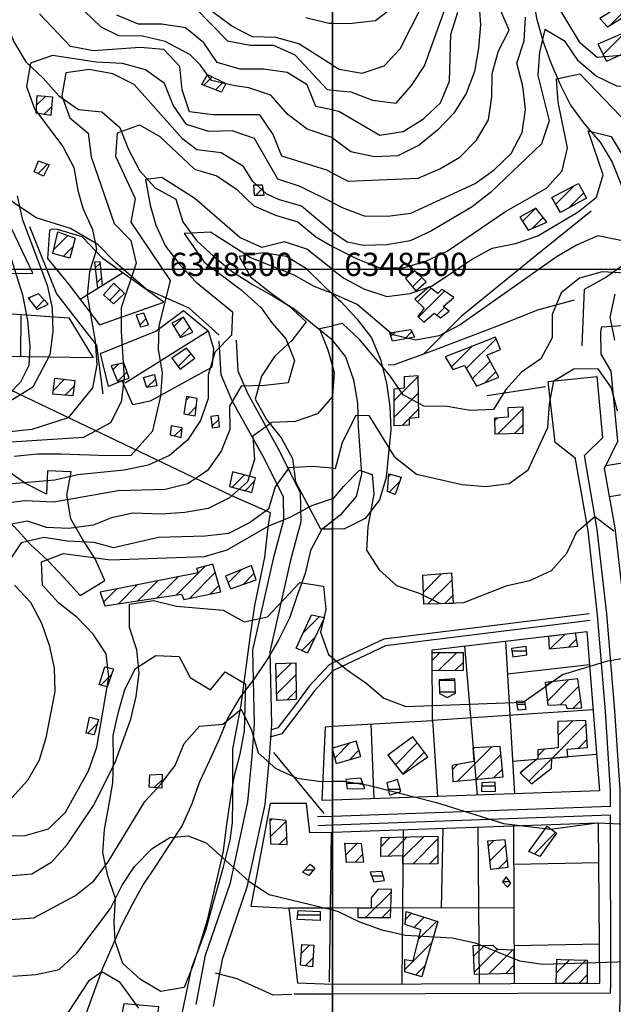
# Model space of a CAD drawing. Extents: x 291931 to 302572, y 6342987 to 6350017.
# Drawn here: x 295866 to 296121, y 6348184 to 6348607 of the extents above; entities that cross this region are included whole.
import ezdxf

# ---------------------------------------------------------------- set-up
doc = ezdxf.new("R2010")
doc.units = 0
doc.header["$MEASUREMENT"] = 0
doc.linetypes.add('T01', pattern=[10000, 10000])
doc.linetypes.add('T03', pattern=[70, 15, -5, 5, -5, 10, -5, 5, -5, 10, -5])
for name, color, linetype in [('ACHURADO_CONSTRUCCION', 9, 'CONTINUOUS'), ('ACHURADO_DE_AGUA', 140, 'CONTINUOUS'), ('CAMINO_PRINCIPAL', 1, 'CONTINUOUS'), ('CAMINO_SECUNDARIO', 230, 'CONTINUOUS'), ('CONSTRUCCION', 243, 'CONTINUOUS'), ('CURVA_DE_NIVEL_INDICE', 23, 'CONTINUOUS'), ('CURVA_DE_NIVEL_SECUND', 53, 'CONTINUOUS'), ('DRENAJE_SECUNDARIO', 142, 'CONTINUOUS'), ('HUELLA', 222, 'CONTINUOUS'), ('MALLA_UTM_Y_COORD', 21, 'CONTINUOUS'), ('OBRAS_DE_ARTE', 35, 'CONTINUOUS'), ('SUBDIVISION_PREDIAL', 171, 'CONTINUOUS'), ('VEGETACION', 112, 'CONTINUOUS')]:
    doc.layers.add(name, color=color, linetype=linetype)

msp = doc.modelspace()

# ---------------------------------------------------------------- linework, layer by layer
at = {"layer": 'ACHURADO_CONSTRUCCION', "linetype": 'T01'}
for points in [[(296119.26, 6348604.68), (296126.49, 6348611.92)], [(296116.24, 6348592.18), (296125.67, 6348601.61)], [(295944.58, 6348578.92), (295948.24, 6348582.57)], [(295949.65, 6348576.92), (295952.98, 6348580.25)], [(295872.78, 6348570.32), (295876.7, 6348574.23)], [(295875.93, 6348566.4), (295879.23, 6348569.7)], [(295873.31, 6348540.95), (295877.42, 6348545.06)], [(295966.97, 6348531.72), (295970.1, 6348534.86)], [(296095.97, 6348527.81), (296104.15, 6348535.98)], [(296101.4, 6348526.17), (296107.9, 6348532.67)], [(296081.65, 6348520.37), (296087.37, 6348526.09)], [(296085.73, 6348517.38), (296090.49, 6348522.14)], [(295880.12, 6348508.36), (295886.19, 6348514.44)], [(295884.3, 6348505.48), (295888.41, 6348509.58)], [(295897.96, 6348500.51), (295900.17, 6348502.73)], [(295898.63, 6348494.12), (295900.78, 6348496.26)], [(296034.39, 6348492.36), (296038.35, 6348496.32)], [(295904.15, 6348486.56), (295908.76, 6348491.18)], [(296036.48, 6348485.98), (296042.31, 6348491.81)], [(296036.9, 6348479.32), (296048.04, 6348490.47)], [(295869.36, 6348487.11), (295870.12, 6348487.87)], [(295872.53, 6348483.21), (295876.05, 6348486.72)], [(296044.83, 6348480.19), (296048.08, 6348483.43)], [(295917.14, 6348475.92), (295919.79, 6348478.57)], [(295931.77, 6348475.31), (295935.78, 6348479.32)], [(295934.46, 6348470.94), (295938.6, 6348475.08)], [(296025.07, 6348471.16), (296026.82, 6348472.91)], [(296030.94, 6348469.96), (296034.11, 6348473.12)], [(296057.46, 6348457.31), (296070.24, 6348470.1)], [(296051, 6348457.92), (296059.88, 6348466.81)], [(295933.59, 6348458.19), (295939.14, 6348463.73)], [(296060.04, 6348452.83), (296067.68, 6348460.46)], [(295905.52, 6348456.73), (295908.05, 6348459.26)], [(296065.38, 6348451.1), (296070.15, 6348455.87)], [(295880.01, 6348447.82), (295884.83, 6348452.65)], [(295907.57, 6348451.7), (295911.62, 6348455.76)], [(295920.22, 6348449.1), (295923.85, 6348452.73)], [(296026.45, 6348443.49), (296036.62, 6348453.66)], [(295885.1, 6348445.84), (295888.91, 6348449.66)], [(295936.93, 6348443.58), (295938.39, 6348445.05)], [(296026.5, 6348436.46), (296036.72, 6348446.68)], [(295937.87, 6348437.46), (295941.39, 6348440.98)], [(296032.94, 6348435.83), (296036.81, 6348439.71)], [(296070.81, 6348429.06), (296081.77, 6348440.02)], [(295948.11, 6348432.48), (295951.06, 6348435.43)], [(296029.9, 6348432.8), (296032.9, 6348435.8)], [(296069.73, 6348435.06), (296070.83, 6348436.16)], [(295932.08, 6348428.33), (295935.28, 6348431.54)], [(296078.13, 6348429.31), (296081.79, 6348432.98)], [(295956.83, 6348406.27), (295962.15, 6348411.6)], [(296024.12, 6348411), (296024.93, 6348411.81)], [(295962.44, 6348404.82), (295966.48, 6348408.86)], [(296024.36, 6348404.16), (296028.81, 6348408.62)], [(295932.97, 6348360.09), (295945.22, 6348372.34)], [(295924.62, 6348358.81), (295933.64, 6348367.83)], [(295938.51, 6348358.55), (295949.58, 6348369.62)], [(295955.12, 6348365.23), (295960.76, 6348370.88)], [(295961.51, 6348364.56), (295966.21, 6348369.26)], [(296039.01, 6348361.29), (296046.86, 6348369.14)], [(295907.91, 6348356.24), (295916, 6348364.33)], [(295916.26, 6348357.52), (295924.82, 6348366.08)], [(295947.44, 6348360.41), (295951.13, 6348364.1)], [(296040.97, 6348356.18), (296051.22, 6348366.42)], [(295901.59, 6348357), (295907.18, 6348362.59)], [(296048.2, 6348356.34), (296051.62, 6348359.75)], [(295987.41, 6348343.79), (295994.4, 6348350.77)], [(295986.81, 6348336.12), (295992.4, 6348341.7)], [(296093.55, 6348336.86), (296099.91, 6348343.22)], [(296101.36, 6348337.59), (296104.72, 6348340.96)], [(296042.77, 6348331.86), (296046.23, 6348335.32)], [(296045.43, 6348327.45), (296053.35, 6348335.37)], [(295975.72, 6348324.28), (295982.26, 6348330.82)], [(296052.58, 6348327.53), (296056.11, 6348331.06)], [(295900.38, 6348321.26), (295904.95, 6348325.83)], [(295975.92, 6348317.41), (295984.19, 6348325.68)], [(296091.58, 6348320.82), (296093.4, 6348322.65)], [(296092.31, 6348314.49), (296101.37, 6348323.55)], [(296097.8, 6348312.9), (296105.8, 6348320.91)], [(295980.53, 6348314.95), (295984.26, 6348318.68)], [(296103.42, 6348311.46), (296106.69, 6348314.72)], [(295894.68, 6348300.59), (295898.98, 6348304.9)], [(296094.35, 6348290.02), (296108.87, 6348304.54)], [(296096.87, 6348299.62), (296103.16, 6348305.91)], [(296000.9, 6348290.01), (296007.29, 6348296.4)], [(296026.96, 6348287.13), (296036.37, 6348296.54)], [(296105.65, 6348294.26), (296109.3, 6348297.91)], [(296007.23, 6348289.27), (296011.29, 6348293.33)], [(296023.87, 6348291.11), (296024.87, 6348292.12)], [(296030.04, 6348283.15), (296039.41, 6348292.51)], [(296053.7, 6348280.09), (296068.38, 6348294.77)], [(296060.27, 6348293.73), (296060.99, 6348294.44)], [(296061.53, 6348280.84), (296072.37, 6348291.68)], [(296088.21, 6348290.96), (296091.07, 6348293.82)], [(296051.43, 6348284.89), (296053.86, 6348287.32)], [(296084.35, 6348280.03), (296094.16, 6348289.83)], [(296069.35, 6348281.59), (296072.96, 6348285.21)], [(296080.72, 6348283.46), (296082.03, 6348284.78)], [(295923.49, 6348277.44), (295926.83, 6348280.78)], [(295973, 6348263), (295973.81, 6348263.8)], [(295973.19, 6348256.12), (295979.98, 6348262.91)], [(296086.61, 6348248.78), (296095.81, 6348257.99)], [(295977.15, 6348253), (295980.34, 6348256.2)], [(296005.67, 6348248.4), (296010.65, 6348253.38)], [(296020.73, 6348251.94), (296024.78, 6348255.99)], [(296023.63, 6348247.77), (296032.03, 6348256.17)], [(296030.19, 6348247.26), (296039.28, 6348256.35)], [(296034.43, 6348244.43), (296045.25, 6348255.25)], [(296066.84, 6348252.2), (296069.16, 6348254.51)], [(296067.52, 6348245.8), (296074.44, 6348252.73)], [(296009.62, 6348245.28), (296012.86, 6348248.52)], [(296041.58, 6348244.51), (296045.19, 6348248.12)], [(296071.45, 6348242.67), (296075.09, 6348246.31)], [(296014.18, 6348221.49), (296025.27, 6348232.58)], [(296021.27, 6348221.5), (296024.96, 6348225.2)], [(296031.32, 6348220.72), (296033.95, 6348223.35)], [(296034.9, 6348217.23), (296039.35, 6348221.68)], [(296036.82, 6348212.08), (296044.75, 6348220.01)], [(296031, 6348199.18), (296042.65, 6348210.84)], [(295986.56, 6348206.17), (295990.17, 6348209.77)], [(296060.43, 6348204.78), (296065.07, 6348209.42)], [(296060.78, 6348198.05), (296070.7, 6348207.97)], [(296067.16, 6348197.37), (296077.29, 6348207.49)], [(295988.2, 6348200.74), (295991.53, 6348204.07)], [(296096.2, 6348197.73), (296101.85, 6348203.38)], [(296098.8, 6348193.26), (296108.78, 6348203.23)], [(296035.66, 6348196.78), (296039.82, 6348200.93)], [(296074.41, 6348197.54), (296078.02, 6348201.15)], [(296105.9, 6348193.29), (296109.45, 6348196.84)]]:
    msp.add_lwpolyline(points, dxfattribs=at)
at = {"layer": 'ACHURADO_DE_AGUA', "linetype": 'T03'}
for points in [[(296077.09, 6348335.99), (296083.35, 6348335.99)], [(296045.84, 6348323.48), (296052.54, 6348323.48)], [(296045.87, 6348318.48), (296052.72, 6348318.48)], [(296079.28, 6348313.08), (296082.64, 6348313.08)], [(296005.89, 6348279.21), (296012.96, 6348279.21)], [(296023.91, 6348276.57), (296029, 6348276.57)], [(296064.04, 6348278.1), (296069.89, 6348278.1)], [(295987.98, 6348242.01), (295991.81, 6348242.01)], [(296016.73, 6348239.39), (296021.71, 6348239.39)], [(296073.18, 6348237.05), (296075.98, 6348237.05)], [(295985, 6348222.71), (295994.64, 6348222.71)]]:
    msp.add_lwpolyline(points, dxfattribs=at)
at = {"layer": 'CAMINO_PRINCIPAL'}
for points in [[(296104.3, 6348418.84, 196.910004), (296095.705124, 6348425.520011, 198.410004), (296092.699253, 6348451.700088, 199.179993), (296113.6, 6348453.9, 199.179993), (296115.986573, 6348427.589271, 198.270004), (296108.27, 6348419.87, 196.889999)], [(296119.483343, 6348269.241869, 185.520004), (296119.48, 6348276.19, 185.820007), (296117.23, 6348310, 188.690002), (296113.82, 6348351.49, 191.350006), (296109.76, 6348387.61, 194.130005), (296104.29, 6348419.18, 196.889999)], [(296122.33017, 6348032.408101, 167.460007), (296122.37, 6348050.71, 168.880005), (296123.56, 6348193.04, 178.940002), (296123.51, 6348276.32, 185.820007), (296121.26, 6348310.3, 188.690002), (296117.83, 6348351.89, 191.350006), (296113.76, 6348388.18, 194.130005), (296108.27, 6348419.87, 196.889999)], [(296119.483343, 6348269.241869, 185.520004), (296000, 6348264.962724, 182.899994)], [(296000, 6348264.962724, 182.899994), (295993.44, 6348264.72, 182.899994)], [(296119.485172, 6348265.441802, 185.520004), (296000, 6348261.157544, 182.899994)], [(296119.486142, 6348188.976356, 180.089996), (296119.52, 6348193.06, 178.940002), (296119.485172, 6348265.441802, 185.520004)], [(296000, 6348261.157544, 182.899994), (295993.58, 6348260.92, 182.899994)], [(296000, 6348188.647807, 175.860001), (295983.52, 6348188.59, 175.860001)], [(296119.486142, 6348188.976356, 180.089996), (296000, 6348188.647807, 175.860001)]]:
    msp.add_polyline3d(points, dxfattribs=at)
at = {"layer": 'CAMINO_SECUNDARIO'}
for points in [[(295941.35, 6348184.21, 175.520004), (295945.42, 6348205.41, 177.229996), (295956.06, 6348236.46, 179.800003), (295963.61, 6348271.15, 183.940002), (295965.45, 6348290.96, 185.190002), (295966.41, 6348304.56, 186.119995), (295965.72, 6348336.39, 189.119995), (295974.9, 6348376.8, 192.949997), (295979.09, 6348392.31, 194.729996), (295978.88, 6348402.19, 197.330002), (295970.2, 6348419.44, 201.389999), (295956.85, 6348443.47, 207.600006), (295952.08, 6348454.6, 212.190002), (295951.26, 6348469, 215.080002)], [(295958.52, 6348469.41, 215.080002), (295959.26, 6348456.29, 212.190002), (295963.38, 6348446.68, 207.600006), (295976.63, 6348422.84, 201.389999), (295986.11, 6348403.99, 197.330002), (295986.38, 6348391.42, 194.729996), (295981.96, 6348375.05, 192.949997), (295973, 6348335.65, 189.119995), (295973.68, 6348304.38, 186.119995), (295972.69, 6348290.37, 185.190002), (295970.81, 6348270.03, 183.940002), (295963.08, 6348234.51, 179.800003), (295952.46, 6348203.53, 177.229996), (295948.59, 6348183.34, 175.520004)], [(296110.28, 6348351.92, 191.75), (296021.97, 6348341.06, 193.039993), (296000, 6348330.699094, 191.050003)], [(296110.64, 6348349.01, 191.75), (296022.79, 6348338.21, 193.039993), (296000.32, 6348327.61, 191.050003), (296000, 6348327.26672, 189.389999)], [(296000, 6348330.699094, 191.050003), (295998.56, 6348330.02, 191.050003), (295989.95, 6348320.8, 189.389999), (295983.6, 6348312.28, 188.779999), (295976.51, 6348302.92, 188.479996), (295973.77949, 6348302.104608, 186.589996)], [(296000, 6348327.26672, 189.389999), (295992.21, 6348318.91, 189.389999), (295985.94, 6348310.52, 188.779999), (295978.22, 6348300.33, 188.479996), (295973.028271, 6348298.911931, 186.589996)]]:
    msp.add_polyline3d(points, dxfattribs=at)
at = {"layer": 'CONSTRUCCION', "linetype": 'T01'}
for points in [[(296124.47, 6348613.68, 237.17), (296114.79, 6348607.61, 237.16), (296118.19, 6348604.03, 237.16), (296128.38, 6348610.27, 237.14), (296124.47, 6348613.68, 237.17)], [(296137.45, 6348606.74, 233.86), (296114.03, 6348596.54, 235.37), (296117.72, 6348589.28, 234.27), (296141.87, 6348600.13, 233.95), (296137.45, 6348606.74, 233.86)], [(296095.54, 6348531.41, 218.62), (296105.61, 6348536.76, 218.96), (296109.17, 6348530.4, 218.96), (296097.99, 6348524.31, 216.86), (296094.27, 6348530.77, 218.62), (296095.54, 6348531.41, 218.62)], [(296087.38, 6348526.1, 219), (296080.42, 6348522.27, 219), (296084.06, 6348516.65, 219), (296092.04, 6348520.16, 219), (296087.38, 6348526.1, 219)], [(296035.39, 6348499.22, 218.46), (296031.33, 6348495.96, 218.45), (296035.82, 6348490.68, 217.52), (296040.14, 6348494.57, 217.52), (296035.39, 6348499.22, 218.46)], [(296046.53, 6348490.77, 214.4), (296045.16, 6348489.53, 214.49), (296041.55, 6348492.41, 214.49), (296035.31, 6348487.06, 214.49), (296039.41, 6348483.26, 214.49), (296036.57, 6348479.64, 214.49), (296039.14, 6348477.17, 214.49), (296043.62, 6348481.1, 214.49), (296046.31, 6348479.08, 214.22), (296050.1, 6348481.92, 214.22), (296047.44, 6348483.91, 214.22), (296052.03, 6348487.73, 214.22), (296047.04, 6348491.15, 214.4), (296046.53, 6348490.77, 214.4)], [(296033.67, 6348474.04, 214.52), (296035.25, 6348470.73, 214.18), (296025.73, 6348469.02, 214.18), (296024.64, 6348472.55, 214.18), (296033.67, 6348474.04, 214.52)], [(296069.97, 6348470.77, 210.28), (296048.4, 6348462.3, 211.26), (296051.65, 6348456.82, 210.19), (296056.7, 6348458.63, 210.15), (296061.87, 6348449.65, 209.17), (296071.39, 6348453.57, 209.29), (296066.26, 6348463.09, 209.01), (296072.12, 6348465.52, 209.16), (296069.97, 6348470.77, 210.28)], [(296036.61, 6348454.33, 209.01), (296036.86, 6348436.22, 206.39), (296032.9, 6348435.83, 206.33), (296032.91, 6348432.91, 204.74), (296026.52, 6348432.67, 205.92), (296026.42, 6348448.59, 207.39), (296030.95, 6348449.05, 208.88), (296030.94, 6348453.88, 209.78), (296036.61, 6348454.33, 209.01)], [(296081.79, 6348435.81, 206.62), (296081.79, 6348429.44, 206.5), (296069.87, 6348429.03, 206.18), (296069.71, 6348436.07, 206.18), (296075.52, 6348436.54, 206.18), (296075.4, 6348440.54, 206.18), (296081.76, 6348440.88, 206.62), (296081.79, 6348435.81, 206.62)], [(296029.51, 6348410.61, 199.42), (296026.91, 6348403.18, 199.34), (296023.61, 6348404.45, 199.34), (296024.2, 6348412, 199.41), (296029.51, 6348410.61, 199.42)], [(296051.03, 6348369.48, 199.42), (296051.82, 6348356.42, 199.3), (296039.24, 6348356.14, 199.3), (296038.7, 6348368.47, 199.3), (296051.03, 6348369.48, 199.42)], [(296104.22, 6348343.73, 196.49), (296105.26, 6348337.96, 195.23), (296093.25, 6348336.83, 195.23), (296092.94, 6348342.39, 195.23), (296104.22, 6348343.73, 196.49)], [(296056.05, 6348335.39, 195.09), (296056.16, 6348327.57, 195.03), (296042.8, 6348327.42, 194.89), (296042.75, 6348335.29, 194.89), (296056.05, 6348335.39, 195.09)], [(296091.39, 6348322.42, 193.39), (296092.52, 6348312.68, 193.39), (296100.06, 6348313, 193.39), (296100.85, 6348311.34, 193.39), (296107.13, 6348311.63, 193.39), (296105.36, 6348324, 193.39), (296091.39, 6348322.42, 193.39)], [(296096.8, 6348305.65, 190.69), (296096.94, 6348294.33, 190.69), (296088.15, 6348293.56, 190.69), (296088.24, 6348289.79, 190.69), (296080.57, 6348283.6, 190.7), (296085.51, 6348278.94, 190.7), (296094.11, 6348285.72, 190.7), (296094.16, 6348290.01, 190.7), (296101.05, 6348290.54, 190.7), (296100.78, 6348293.84, 190.72), (296109.52, 6348294.59, 190.82), (296108.76, 6348306.14, 190.95), (296096.8, 6348305.65, 190.69)], [(296000, 6348293.55, 189.88), (296001.49, 6348287.68, 189.88), (296012.12, 6348290.63, 189.83), (296010.09, 6348297.24, 189.81), (296000, 6348294.23, 190.14), (296000, 6348293.55, 189.88)], [(296034.45, 6348299.08, 191), (296023.73, 6348291.29, 191.74), (296030.13, 6348283.04, 191.03), (296040.93, 6348290.5, 191.51), (296034.45, 6348299.08, 191)], [(296060.21, 6348294.41, 191.07), (296060.74, 6348288.56, 190.9), (296051.32, 6348286.86, 190.9), (296051.7, 6348279.9, 190.9), (296073.26, 6348281.97, 190.91), (296072.07, 6348294.93, 191.75), (296060.21, 6348294.41, 191.07)], [(296092.14, 6348260.71, 188.6), (296096.16, 6348257.73, 188.6), (296089.04, 6348247.68, 188.6), (296084.33, 6348249.82, 188.6), (296092.14, 6348260.71, 188.6)], [(296005.26, 6348253.4, 186.17), (296012.3, 6348253.37, 186.17), (296013.23, 6348245.35, 186.17), (296005.94, 6348245.2, 186.17), (296005.26, 6348253.4, 186.17)], [(296020.8, 6348255.89, 188.04), (296045.26, 6348256.5, 188.35), (296045.16, 6348244.55, 187.82), (296030.17, 6348244.38, 186.72), (296030.2, 6348247.96, 186.72), (296020.65, 6348247.68, 186.72), (296020.8, 6348255.89, 188.04)], [(296066.62, 6348254.32, 188.89), (296067.89, 6348242.28, 188.1), (296075.42, 6348243.1, 188.06), (296074.22, 6348254.9, 188.05), (296066.62, 6348254.32, 188.89)], [(296019.54, 6348233.7, 184.42), (296016.58, 6348230, 184.02), (296016.5, 6348225.59, 183.63), (296010.89, 6348225.59, 183.46), (296010.9, 6348221.48, 183.35), (296024.81, 6348221.51, 183.35), (296025.31, 6348233.53, 183.5), (296019.54, 6348233.7, 184.42)], [(296045.23, 6348219.86, 182.9), (296038.4, 6348195.98, 182.26), (296031, 6348198.13, 179.49), (296030.99, 6348203.48, 179.67), (296034.56, 6348202.96, 181.62), (296037.84, 6348216.19, 182.33), (296031.17, 6348218.56, 182.33), (296031.55, 6348224.1, 182.33), (296045.23, 6348219.86, 182.9)], [(296077.99, 6348207.46, 183.95), (296070.9, 6348207.81, 183.95), (296068.85, 6348209.45, 183.95), (296060.19, 6348209.37, 183.95), (296060.82, 6348197.22, 183.95), (296078.03, 6348197.63, 183.95), (296077.99, 6348207.46, 183.95)], [(296098.1, 6348203.46, 184.76), (296109.45, 6348203.22, 184.76), (296109.45, 6348193.3, 184.59), (296096.12, 6348193.25, 184.59), (296096.31, 6348203.58, 184.76), (296098.1, 6348203.46, 184.76)]]:
    msp.add_polyline3d(points, close=True, dxfattribs=at)
at = {"layer": 'CONSTRUCCION'}
for points in [[(295946.26, 6348583.54, 244.979996), (295954.14, 6348579.68, 245.490005), (295952.192679, 6348575.919308, 245.490005), (295943.759052, 6348579.236509, 245.490005)], [(295879.55, 6348573.96, 228.009995), (295878.954978, 6348565.877362, 228.009995), (295872.616515, 6348566.966493, 228.009995), (295872.989742, 6348574.586714, 228.009995)], [(295878.17, 6348544.77, 237.320007), (295875.76, 6348539.86, 237.320007), (295871.673658, 6348541.68351, 237.320007), (295873.6, 6348546.52, 237.320007)], [(295969.93, 6348536.09, 231.240005), (295965.948753, 6348536.05639, 231.240005), (295966.318791, 6348531.720031, 231.190002), (295970.53, 6348531.75, 229.380005)], [(295889.42, 6348513.32, 235.220001), (295887.09, 6348504.73, 235.220001), (295879.723583, 6348506.705858, 235.220001), (295881.932886, 6348515.922093, 235.220001)], [(295897.7, 6348502.93, 232.130005), (295898.888143, 6348491.659153, 232.210007), (295901.080222, 6348493.026699, 231.820007), (295900.131549, 6348503.140406, 232.470001)], [(295905.94, 6348493.88, 229.089996), (295901.52, 6348488.93, 229.160004), (295905.88, 6348485, 229.130005), (295910.57, 6348489.45, 229.130005)], [(295873.59, 6348489.36, 240.070007), (295869.1, 6348487.43, 240.080002), (295872.98, 6348482.65, 240.080002), (295877.745287, 6348484.889707, 240.080002)], [(295918.8, 6348481.07, 223.139999), (295915.55, 6348480.17, 223.139999), (295917.42, 6348475.18, 223.139999), (295920.800117, 6348476.03502, 223.139999)], [(295935.94, 6348479.41, 218.639999), (295930.892998, 6348476.736153, 219.449997), (295934.648022, 6348470.640076, 219.449997), (295939.946948, 6348472.890707, 218.869995)], [(295937.24, 6348466.03, 219.330002), (295930.918799, 6348461.725895, 220.190002), (295934.464215, 6348457.035576, 219.779999), (295940.736503, 6348461.799662, 218.809998)], [(295910.21, 6348459.78, 227.210007), (295904.809691, 6348458.474173, 228.190002), (295907.644628, 6348451.516554, 226.889999), (295912.541034, 6348453.143812, 226.889999)], [(295889.24, 6348452.14, 235.839996), (295888.38, 6348445.59, 235.860001), (295879.81, 6348446.25, 235.860001), (295880.672503, 6348453.125444, 235.860001)], [(295923.4, 6348454.69, 223.399994), (295924.51, 6348449.85, 223.399994), (295920.186015, 6348449.088146, 223.399994), (295918.66989, 6348453.46044, 223.399994)], [(295937.19, 6348445.25, 218.559998), (295936.010239, 6348437.780094, 218.639999), (295940.89, 6348436.94, 217.369995), (295941.834626, 6348444.466205, 218.130005)], [(295947.69, 6348436.75, 214.550003), (295948.182195, 6348431.801705, 214.550003), (295951.382161, 6348432.210167, 214.550003), (295950.901173, 6348437.058799, 215.440002)], [(295930.67, 6348432.71, 217.759995), (295930.112087, 6348428.80672, 217.759995), (295934.918337, 6348427.638433, 217.759995), (295935.308258, 6348431.823765, 218.789993)], [(295966.866247, 6348410.355286, 206.770004), (295957.007259, 6348412.953987, 206.889999), (295955.64, 6348406.58, 206.229996), (295965.25, 6348404.09, 204.869995)], [(295948.56, 6348373.24, 194.110001), (295941.515729, 6348371.336939, 193.690002), (295942.222415, 6348369.533999, 193.550003), (295900.142462, 6348361.186292, 193.550003), (295902.16, 6348355.36, 193.550003), (295935.01, 6348360.4, 193.559998), (295935.987616, 6348358.027206, 193.559998), (295951.901088, 6348361.344209, 193.970001)], [(295965.139751, 6348372.6314, 194.729996), (295953.96, 6348368.16, 194.199997), (295956.148485, 6348362.61022, 193.570007), (295967.07, 6348366.58, 193.570007)], [(295996.5, 6348350.37, 191.600006), (295989.22, 6348334.99, 191.589996), (295984.4, 6348337.25, 191.589996), (295990.94, 6348351.44, 191.860001)], [(295905.77, 6348328.29, 196.710007), (295903.17, 6348320.52, 196.710007), (295899.63, 6348321.46, 196.710007), (295902.170081, 6348329.195838, 196.710007)], [(295984.13678, 6348330.869672, 190.449997), (295984.297622, 6348315.180537, 190.449997), (295975.995515, 6348314.669934, 190.449997), (295975.542648, 6348330.650138, 191.669998)], [(295899.45, 6348306.54, 196.169998), (295897.58, 6348299.96, 196.169998), (295894.04, 6348300.73, 196.169998), (295895.480094, 6348307.527419, 196.169998)], [(295926.88, 6348282.96, 187.300003), (295921.35, 6348282.68, 187.300003), (295920.95, 6348277.65, 187.300003), (295926.751218, 6348277.164025, 187.300003)], [(295979.965104, 6348263.157255, 185.740005), (295972.977632, 6348263.885138, 185.740005), (295973.27011, 6348253.191275, 185.740005), (295980.524563, 6348252.836617, 185.740005)], [(295991.86, 6348209.71, 181.850006), (295991.31, 6348200.31, 181.619995), (295986.246644, 6348201.014523, 181.610001), (295986.788194, 6348209.901454, 181.600006)], [(295910.4, 6348184.58, 177.380005), (295925.127623, 6348183.342276, 177.889999), (295924.097191, 6348175.106668, 177.339996), (295908.83, 6348175.83, 177.339996)]]:
    msp.add_polyline3d(points, close=True, dxfattribs=at)
msp.add_polyline3d([(296000, 6348294.227766, 190.139999), (295999.84, 6348294.18, 190.139999), (296000, 6348293.549697, 189.880005)], dxfattribs=at)
at = {"layer": 'CURVA_DE_NIVEL_INDICE'}
for points, elevation in [([(295940.6, 6348612.42), (295954.75, 6348597.96), (295964.6, 6348596.15), (295974.66, 6348596.19), (295983.81, 6348592.02), (295997.72, 6348577.05), (295997.72, 6348577.05), (296000, 6348576.83)], 250), ([(296255.75, 6348615.7), (296254.2, 6348605.78), (296250.89, 6348596.33), (296242.45, 6348590.79), (296161.75, 6348588.47), (296132.52, 6348578.98), (296122.47, 6348578.44), (296113.32, 6348582.78), (296105.63, 6348589.33), (296099.91, 6348597.76), (296091.25, 6348602.94), (296088.94, 6348593.17), (296088.15, 6348583.1), (296093.11, 6348563.59), (296089.8, 6348553.8), (296067.86, 6348532.91), (296059.95, 6348526.71), (296042.56, 6348516.46), (296033.35, 6348512.08), (296023.32, 6348510.37), (296013.26, 6348510.16), (296006.28, 6348511.57), (296006.28, 6348511.57), (295999.92, 6348515.81)], 225), ([(296000, 6348576.83), (296007.8, 6348576.09), (296017.19, 6348572.59), (296027.28, 6348571.29), (296033.91, 6348578.8), (296039.51, 6348587.3), (296049.71, 6348615.67)], 250), ([(295999.92, 6348515.81), (295986.56, 6348527.01), (295976.71, 6348529.87), (295971.56, 6348532.32), (295965.74, 6348537.59), (295961.75, 6348544.07), (295952.12, 6348549.85), (295941.71, 6348551.19), (295935.61, 6348555.71), (295914.65, 6348579.21), (295905.5, 6348583.88), (295895.39, 6348585.68), (295885.36, 6348584.3), (295883.56, 6348574.38), (295887.04, 6348564.9), (295894.98, 6348558.35), (295896.21, 6348548.16), (295906.14, 6348519.53), (295913.34, 6348512.3), (295915.57, 6348502.46), (295909.19, 6348483.39), (295909.16, 6348473.17), (295910.35, 6348453.08), (295909.06, 6348443), (295904.48, 6348434.02), (295892.98, 6348427.61), (295859.5, 6348425.56)], 225), ([(296000, 6348414.48), (296001.25, 6348414.38), (296004.22, 6348425.61), (296010.19, 6348437.32), (296015.55, 6348437.07), (296026.44, 6348419.55), (296036.02, 6348411.91), (296055.74, 6348407.46), (296065.82, 6348406.66), (296075.86, 6348407.87), (296084.04, 6348413.74), (296092.44, 6348432.01), (296093.23, 6348442.08), (296095.03, 6348452.01), (296103.72, 6348457.21), (296113.78, 6348457.25), (296119.75, 6348448.99), (296122.22, 6348439.16)], 200), ([(296000, 6348414.48), (295991.17, 6348415.18), (295981.12, 6348414.64), (295975.26, 6348406.47), (295972.45, 6348396.86), (295964.28, 6348391), (295955.32, 6348386.46), (295945.28, 6348385.24), (295925.17, 6348384.66), (295905.86, 6348380.34), (295897.52, 6348382.64), (295885.96, 6348383.19), (295875.86, 6348384.66), (295866.1, 6348382.45), (295860.49, 6348374.12)], 200), ([(295863.22, 6348364.29), (295870.18, 6348356.89), (295874.9, 6348347.93), (295878.12, 6348338.45), (295880.35, 6348328.6), (295880.57, 6348318.55), (295876.72, 6348298.69), (295873.91, 6348289.08), (295868.82, 6348280.43), (295862.19, 6348272.92)], 200), ([(295916.73, 6348182.53), (295908.76, 6348193.65), (295900.88, 6348198.22), (295895.14, 6348194.2), (295883.34, 6348176.26)], 175)]:
    msp.add_lwpolyline(points, dxfattribs=dict(at, elevation=elevation))
at = {"layer": 'CURVA_DE_NIVEL_SECUND'}
for points, elevation in [([(296062.81, 6348614.93), (296063.53, 6348604.89), (296062.74, 6348594.81), (296060.95, 6348584.89), (296057.38, 6348575.43), (296052.03, 6348566.94), (296045.14, 6348559.59), (296037.23, 6348553.23), (296028.02, 6348548.68), (296017.97, 6348548.14), (296007.86, 6348550.28), (296007.86, 6348550.28), (296000, 6348556.24)], 240), ([(296000, 6348605.42), (296008.42, 6348605.6), (296018.46, 6348606.81), (296026.62, 6348613.01)], 260), ([(296000, 6348587.61), (296002.81, 6348585.87), (296012.66, 6348584.07), (296022.15, 6348587.28), (296029.04, 6348594.63), (296038.21, 6348612.58)], 255), ([(296095.51, 6348614.93), (296105.95, 6348597.54), (296113.64, 6348591), (296123.69, 6348591.87), (296151.87, 6348603.18), (296190.58, 6348616.21)], 230), ([(296000, 6348541.18), (295997.46, 6348542.52), (295978.21, 6348548.5), (295974.49, 6348557.81), (295968.77, 6348566.24), (295948.65, 6348566.16), (295938.56, 6348567.46), (295935.33, 6348576.95), (295934.36, 6348586.98), (295927.41, 6348594.22), (295917.33, 6348595.18), (295897.23, 6348593.76), (295887.38, 6348595.57), (295873.99, 6348609.54)], 235), ([(296000, 6348556.24), (295999.68, 6348556.48), (295989.03, 6348560.14), (295980.82, 6348566.37), (295973.44, 6348574.74), (295963.98, 6348577.84), (295958.02, 6348578.66), (295947.9, 6348581.01), (295943.01, 6348587.66), (295938.69, 6348592.12), (295928.09, 6348597.75), (295918.23, 6348600.06), (295908.16, 6348600.19), (295900.56, 6348603.95), (295893.2, 6348610.84)], 240), ([(296000, 6348568.31), (295992.85, 6348569.75), (295989.12, 6348579.06), (295980.45, 6348584.41), (295970.36, 6348585.88), (295960.3, 6348585.84), (295950.42, 6348588.65), (295944.71, 6348597.09), (295936.77, 6348603.63), (295926.67, 6348605.1), (295916.6, 6348605.22), (295907.21, 6348609.05)], 245), ([(296000, 6348587.61), (295985.47, 6348596.75), (295975.6, 6348599.4), (295965.53, 6348599.69), (295956.62, 6348604.37), (295948.44, 6348610.4)], 255), ([(296000, 6348541.18), (296006.63, 6348537.68), (296036.79, 6348538.97), (296046.01, 6348543.02), (296054.7, 6348548.06), (296061.84, 6348555.41), (296066.93, 6348564.06), (296068.48, 6348573.98), (296068.51, 6348584.04), (296071.32, 6348593.65), (296075.91, 6348602.63), (296071.93, 6348611.93)], 235), ([(296000, 6348568.31), (296002.7, 6348567.77), (296020.28, 6348557.57), (296030.31, 6348559.12), (296039, 6348564.49), (296046.4, 6348571.35), (296050.22, 6348580.65), (296050.79, 6348600.77), (296053.85, 6348610.39)], 245), ([(296000, 6348528.63), (296004.1, 6348526.4), (296013.49, 6348522.91), (296023.55, 6348522.78), (296033.59, 6348523.99), (296061.24, 6348536.79), (296069.41, 6348542.66), (296076.8, 6348549.68), (296081.39, 6348558.66), (296082.94, 6348568.58), (296081.71, 6348578.61), (296079.23, 6348588.45), (296082.29, 6348598.06), (296082.83, 6348608.13)], 230), ([(296000, 6348605.42), (295998.36, 6348605.39), (295988.5, 6348607.87)], 260), ([(296000, 6348528.63), (295986.05, 6348535.42), (295976.42, 6348538.57), (295966.48, 6348556.13), (295956.85, 6348559.29), (295946.79, 6348559.08), (295937.16, 6348562.07), (295931.45, 6348570.33), (295927.73, 6348579.64), (295919.55, 6348585.51), (295909.68, 6348588.32), (295898.43, 6348588.8), (295879.67, 6348591.73), (295870.18, 6348588.35), (295868.38, 6348578.42), (295871.86, 6348568.77), (295884.04, 6348552.6), (295888.76, 6348543.64), (295890.48, 6348533.79), (295892.59, 6348526.15), (295896.75, 6348516.98), (295898.58, 6348508.48), (295895.52, 6348498.87), (295894.48, 6348488.79), (295897.93, 6348469.08), (295898.65, 6348458.87), (295896.86, 6348448.95), (295886.4, 6348436.04), (295870.73, 6348431.11), (295850.64, 6348428.93)], 230), ([(296000, 6348509.72), (296010.87, 6348504.25), (296020.26, 6348500.59), (296030.33, 6348500.46), (296040.08, 6348503.34), (296049.29, 6348507.72), (296074.33, 6348524.66), (296091.97, 6348534.74), (296098.6, 6348542.25), (296100.9, 6348552.02), (296096.95, 6348571.72), (296096.23, 6348581.76), (296106.25, 6348583.81), (296127.36, 6348561.95)], 220), ([(295863.12, 6348419.59), (295873.17, 6348420.6), (295883.23, 6348420.6), (295903.38, 6348419.93), (295913.44, 6348420.1), (295922.73, 6348430.5), (295926.12, 6348445.36), (295926.9, 6348455.43), (295925.18, 6348465.45), (295925.46, 6348475.51), (295930.32, 6348495.05), (295913.42, 6348520.18), (295915.22, 6348530.11), (295906.77, 6348548.37), (295907.56, 6348558.44), (295917.04, 6348561.99), (295925.7, 6348556.97), (295940.6, 6348542.86), (295950.22, 6348540.05), (295958.65, 6348534.35), (295966.1, 6348527.13), (295975.5, 6348523.13), (295985.12, 6348520.31), (295992.81, 6348513.77), (295992.81, 6348513.77), (296000, 6348509.72)], 220), ([(296000, 6348499.8), (296004.76, 6348496.08), (296013.67, 6348491.4), (296023.3, 6348488.25), (296033.33, 6348489.46), (296042.82, 6348492.84), (296059.68, 6348504.08), (296068.63, 6348508.95), (296078.65, 6348511), (296088.14, 6348514.21), (296105.53, 6348524.63), (296113.44, 6348530.82), (296116.25, 6348540.44), (296109.8, 6348559.41), (296119.67, 6348556.93), (296124.88, 6348548.32)], 215), ([(296000, 6348499.8), (295988.89, 6348508.49), (295979.27, 6348511.65), (295969.51, 6348509.27), (295960.1, 6348513.6), (295940.78, 6348530.23), (295926.67, 6348539.32), (295919.62, 6348538.4), (295921.56, 6348527.4), (295924.02, 6348518.89), (295928.24, 6348509.76), (295934.45, 6348501.68), (295941.4, 6348494.44), (295957.02, 6348481.69), (295956.49, 6348471.62), (295949.35, 6348464.27), (295946.55, 6348454.49), (295946.51, 6348444.43), (295943.2, 6348434.98), (295937.6, 6348426.49), (295929.94, 6348419.96), (295920.72, 6348415.75), (295910.45, 6348413.69), (295890.37, 6348411.6), (295880.61, 6348409.39), (295860.52, 6348407.64)], 215), ([(295864.37, 6348531.41), (295866.6, 6348521.57), (295877.28, 6348493.13), (295879.51, 6348483.28), (295879.72, 6348473.23), (295878.43, 6348463.15), (295871.13, 6348449.28), (295847.77, 6348434.91)], 235), ([(295854.39, 6348527.6), (295866.66, 6348488.93), (295868.85, 6348477.92), (295869.89, 6348466.69), (295869.48, 6348458.52), (295865.89, 6348451.4), (295856.22, 6348441.75)], 240), ([(296000, 6348489.49), (295992.01, 6348492.46), (295983.44, 6348497.35), (295964.57, 6348504.97), (295947.45, 6348515.78), (295936.21, 6348515.24), (295944.74, 6348502.89), (295960.67, 6348491.07), (295969.22, 6348483.29), (295973.86, 6348476.92), (295979.92, 6348470.09), (295983.64, 6348460.78), (295980.83, 6348451.17), (295970.8, 6348449.96), (295960.74, 6348449.75), (295955.64, 6348441.1), (295955.86, 6348431.05), (295952.04, 6348421.75), (295946.18, 6348413.42), (295937.75, 6348407.72), (295927.99, 6348405.34), (295907.88, 6348404.76), (295880.23, 6348399.84), (295867.76, 6348400.49), (295858.67, 6348399.37)], 210), ([(296123.91, 6348512.27), (296114.05, 6348514.24), (296104.83, 6348510.2), (296096.14, 6348505.16), (296054.76, 6348475.99), (296045.8, 6348471.28), (296035.78, 6348469.4), (296025.92, 6348471.71), (296010.54, 6348484.8), (296010.54, 6348484.8), (296000, 6348489.49)], 210), ([(296125.97, 6348498.23), (296115.9, 6348498.86), (296106.14, 6348496.15), (296098.23, 6348489.78), (296094.41, 6348480.49), (296094.38, 6348470.43), (296089.54, 6348461.45), (296081.11, 6348455.74), (296074.48, 6348448.23), (296069.13, 6348439.74), (296059.08, 6348439.2), (296049.23, 6348441.01), (296039.16, 6348441.14), (296030.25, 6348445.98), (296024.54, 6348454.25), (296011.62, 6348469.74), (296004.18, 6348476.62), (296004.18, 6348476.62), (296000, 6348475.67)], 205), ([(296121.31, 6348469.47), (296119.34, 6348479.32), (296121.39, 6348489.25)], 205), ([(296000, 6348458.52), (295998.14, 6348465.1), (295994.42, 6348474.41), (295994.42, 6348474.41), (296000, 6348475.67)], 205), ([(296000, 6348445.28), (296000.08, 6348445.37), (296000.87, 6348455.44), (296000.87, 6348455.44), (296000, 6348458.52)], 205), ([(296000, 6348445.28), (295993.45, 6348437.86), (295983.96, 6348434.48), (295973.91, 6348434.1), (295965.73, 6348428.24), (295966.45, 6348418.19), (295963.39, 6348408.58), (295955.74, 6348401.72), (295946.53, 6348397.17), (295936.51, 6348395.46), (295926.46, 6348394.75), (295914.11, 6348395.18), (295904.93, 6348393.17), (295897.02, 6348390.01), (295886.57, 6348388.51), (295877.02, 6348389.05), (295868.92, 6348391.72), (295858.89, 6348389.84)], 205), ([(296000, 6348401.45), (296000.52, 6348401.63), (296004.66, 6348406.68), (296011.53, 6348413.68), (296017.02, 6348411.78), (296017.68, 6348403.27), (296015.13, 6348389.36), (296014.6, 6348379.29), (296020.06, 6348370.86), (296027.5, 6348364.14), (296037.13, 6348360.82), (296046.29, 6348356.31), (296056.34, 6348356.85), (296075.05, 6348364.11), (296084.81, 6348366.32), (296094.03, 6348370.53), (296100.66, 6348378.04), (296104.99, 6348387.18), (296112.65, 6348393.71), (296120.83, 6348387.51)], 195), ([(295857.51, 6348256.57), (295867.82, 6348256.78), (295877.82, 6348259.66), (295885.22, 6348266.69), (295895.15, 6348284.49), (295898.7, 6348294.62), (295903.83, 6348324.73), (295902.61, 6348334.76), (295897.14, 6348343.19), (295890.19, 6348350.43), (295882.26, 6348356.63), (295875.3, 6348364.2), (295874.83, 6348374.25), (295884.31, 6348377.79), (295904.5, 6348375.19), (295944.97, 6348376.52), (295954.72, 6348379.4), (295972.61, 6348389.66), (295982.08, 6348393.54), (295991.03, 6348398.42), (295991.03, 6348398.42), (296000, 6348401.45)], 195), ([(295860.65, 6348239.37), (295870.7, 6348240.24), (295879.39, 6348245.45), (295886.02, 6348252.96), (295897.23, 6348269.62), (295906.4, 6348287.74), (295913.28, 6348306.65), (295915.58, 6348316.42), (295916.87, 6348326.5), (295915.9, 6348336.54), (295912.68, 6348346.03), (295912.71, 6348356.08), (295922.99, 6348357.63), (295932.86, 6348355.16), (295953.02, 6348353.56), (295961.93, 6348348.55), (295971.95, 6348350.59), (295985.96, 6348365.46), (295996.06, 6348363.83), (295997.04, 6348353.79), (295994.73, 6348344.02), (295998.21, 6348334.54), (295998.21, 6348334.54), (296000, 6348333.02)], 190), ([(296000, 6348333.02), (296005.9, 6348327.99), (296014.32, 6348322.3), (296022.01, 6348315.75), (296031.4, 6348312.09), (296081.93, 6348313.97), (296098.77, 6348325.88), (296118.27, 6348331.81), (296128.29, 6348333.52)], 190), ([(295861.57, 6348220.61), (295871.61, 6348221.32), (295889.52, 6348230.91), (295897.43, 6348237.27), (295903.54, 6348245.44), (295919.33, 6348271.41), (295926.21, 6348278.76), (295932.33, 6348286.76), (295936.15, 6348296.23), (295942.78, 6348303.74), (295952.82, 6348304.61), (295960.73, 6348310.98), (295965.2, 6348302.02), (295967.93, 6348292.19), (295975.63, 6348285.47), (295984.77, 6348281.3), (295994.87, 6348280), (295994.87, 6348280), (296000, 6348280.02)], 185), ([(296000, 6348280.02), (296004.93, 6348280.04), (296015.28, 6348278.41), (296044.62, 6348270.96), (296073.5, 6348261.84), (296093.68, 6348259.4), (296113.74, 6348262.16), (296123.82, 6348261.7)], 185), ([(295862.6, 6348196.33), (295872.64, 6348197.04), (295882.41, 6348199.25), (295890.05, 6348206.19), (295904.56, 6348225.33), (295909.6, 6348235.47), (295914.83, 6348243.45), (295922.47, 6348251.22), (295930.02, 6348255.95), (295937.94, 6348256.59), (295945.62, 6348253.55), (295964.1, 6348236.96), (295972.78, 6348231.44), (295972.78, 6348231.44), (296000, 6348224.86)], 180), ([(296000, 6348224.86), (296002.37, 6348224.17), (296011.52, 6348219.67), (296021.16, 6348216.18), (296031.27, 6348213.87), (296051.42, 6348212.78), (296061.28, 6348210.63), (296080.31, 6348202.98), (296090.41, 6348201.51), (296140.69, 6348203.04)], 180)]:
    msp.add_lwpolyline(points, dxfattribs=dict(at, elevation=elevation))
at = {"layer": 'DRENAJE_SECUNDARIO'}
for points in [[(296057.59, 6348658.06, 252.220001), (296065.04, 6348651.34, 247.429993), (296071.74, 6348643.77, 242.490005), (296077.95, 6348635.85, 237.410004), (296083.17, 6348627.25, 233.089996), (296085.9, 6348617.58, 230.820007), (296087.62, 6348607.73, 228.389999), (296090.34, 6348598.06, 226.190002), (296093.82, 6348588.58, 221.839996), (296097.8, 6348579.28, 219.929993), (296102.27, 6348570.32, 218.75), (296108.23, 6348562.23, 217.080002), (296114.94, 6348554.49, 214.800003), (296120.16, 6348545.88, 211.770004), (296123.88, 6348536.57, 210.080002), (296127.61, 6348527.26, 207.960007), (296130.83, 6348517.77, 206.479996)], [(295853.99, 6348615.67, 235.910004), (295859.21, 6348606.9, 234.029999), (295862.93, 6348597.59, 232.25), (295868.15, 6348588.98, 229.940002), (295875.6, 6348581.92, 227.800003), (295882.31, 6348574.35, 226.720001), (295890.74, 6348568.49, 225.899994), (295900.82, 6348567.52, 223.5), (295908.51, 6348560.81, 220.949997), (295912.24, 6348551.33, 220.320007), (295916.96, 6348542.38, 219.809998), (295923.67, 6348534.81, 219.169998), (295932.58, 6348529.96, 216.380005), (295935.56, 6348520.3, 212.369995), (295941.52, 6348512.21, 210.779999), (295948.96, 6348505.33, 209.710007), (295956.9, 6348498.78, 208.759995), (295965.83, 6348493.27, 207.309998), (295974.74, 6348488.26, 205.690002), (295983.41, 6348482.9, 204.449997), (295991.35, 6348476.53, 202.619995), (295999.29, 6348470.16, 202.270004), (296000, 6348469.254493, 199.949997)], [(296000, 6348469.254493, 199.949997), (296005.5, 6348462.24, 199.949997), (296008.98, 6348452.42, 198.820007), (296010.71, 6348442.4, 197.630005), (296010.93, 6348432.18, 195.869995), (296011.65, 6348422.14, 194.179993), (296012.37, 6348412.1, 192.080002), (296010.07, 6348402.33, 191.050003), (296003.2, 6348394.31, 190.449997), (296000, 6348391.737054, 189.830002)], [(296000, 6348391.737054, 189.830002), (295995.29, 6348387.95, 189.830002), (295990.45, 6348379.13, 188.899994), (295988.15, 6348369.2, 188.820007), (295984.83, 6348359.74, 188.649994), (295981.52, 6348350.12, 188.149994), (295976.94, 6348340.98, 187.550003), (295971.84, 6348332.32, 187.059998), (295966.24, 6348324, 186.910004), (295960.12, 6348315.99, 186.389999), (295955.03, 6348307.34, 185.820007), (295951.2, 6348298.04, 185.100006), (295947.13, 6348288.91, 184.119995), (295942.8, 6348279.77, 183.25), (295939.48, 6348270.32, 181.550003), (295935.4, 6348261.01, 180.380005), (295929.8, 6348252.52, 179.509995), (295924.2, 6348244.02, 178.429993), (295918.6, 6348235.7, 177.759995), (295913.76, 6348226.88, 176.880005), (295909.17, 6348217.9, 175.100006), (295905.09, 6348208.77, 173.830002), (295901.02, 6348199.3, 173.389999), (295897.45, 6348189.84, 173.089996), (295894.14, 6348180.39, 173.080002)]]:
    msp.add_polyline3d(points, dxfattribs=at)
at = {"layer": 'HUELLA'}
for points in [[(296107.28, 6348467.01, 201.839996), (296108.26, 6348491.33, 203.199997), (296117.21, 6348496.37, 204.610001), (296137.52, 6348510.87, 208.419998), (296138.13, 6348528.98, 213.75), (296138.79, 6348545.09, 217.720001), (296150.24, 6348597.28, 232.440002), (296158.27, 6348644.37, 239.270004), (296161.72, 6348694.06, 246.029999), (296163.14, 6348721.07, 255.649994), (296162.38, 6348756.42, 258.570007), (296162.1, 6348792.11, 262.049988), (296166.21, 6348811.64, 262.209991), (296179.13, 6348818.94, 260.829987), (296194.23, 6348818.75, 258.130005), (296199.28, 6348818.02, 256.160004)], [(295951.2, 6348471.68, 215.080002), (295938.38, 6348483.15, 218.690002), (295919.83, 6348491.32, 222.119995), (295906.76, 6348502.62, 226.800003), (295899.04, 6348510.5, 231.070007), (295887.32, 6348517.47, 233.089996), (295872.63, 6348522.03, 235.690002), (295862.93, 6348528.37, 241.080002), (295854.71, 6348536.07, 242.600006), (295847.38, 6348549.5, 245.220001), (295841.31, 6348562.28, 247.649994), (295836.26, 6348574.91, 249.089996), (295830.01, 6348596.24, 249.619995), (295826.86, 6348613.77, 249.779999), (295823.1, 6348624.59, 249.139999)], [(296111.05, 6348524.91, 213.990005), (296085.34, 6348504.1, 211.600006), (296055.18, 6348479.68, 211.020004), (296038.86981, 6348463.362223, 210.009995)], [(295869.69, 6348518.28, 236.710007), (295881.39, 6348489.36, 233.830002), (295894.84, 6348472.03, 230.259995), (295898.47, 6348467.25, 229), (295900.87, 6348449.53, 228.070007), (295901.19, 6348446.35, 227.449997)], [(296103.83, 6348486.71, 204.259995), (296088.08, 6348482.37, 206.350006), (296070.37, 6348475.3, 208.160004), (296043.42, 6348465.03, 209.75), (296026.45, 6348458.81, 208.830002), (296023.94, 6348458.76, 208.009995)], [(296091.56, 6348449.42, 201.830002), (296066.49, 6348445.56, 204.570007)], [(295996.43, 6348266.12, 184.029999), (295974.72, 6348292.32, 185.789993)], [(295982.52592, 6348188.411313, 175.419998), (295974.47, 6348188.24, 174.869995), (295958.97, 6348195.13, 175.759995), (295949.61, 6348197.62, 176.039993)]]:
    msp.add_polyline3d(points, dxfattribs=at)
at = {"layer": 'MALLA_UTM_Y_COORD', "linetype": 'T01'}
for points in [[(292000, 6350000), (296000, 6350000), (296000, 6346500), (292000, 6346500), (292000, 6350000)], [(296000, 6350000), (300000, 6350000), (300000, 6346500), (296000, 6346500), (296000, 6350000)], [(292000, 6348500), (296000, 6348500)], [(296000, 6348500), (300000, 6348500)]]:
    msp.add_lwpolyline(points, dxfattribs=at)
at = {"layer": 'OBRAS_DE_ARTE'}
for points in [[(296083.17, 6348337.96, 193.639999), (296076.934862, 6348337.016377, 193.110001), (296077.48, 6348333.49, 192.460007), (296083.5, 6348334.28, 192.449997)], [(296052.52, 6348324.09, 190.839996), (296045.838964, 6348323.615135, 190.839996), (296045.87, 6348317.75, 190.839996), (296049.18, 6348315.98, 190.839996), (296052.744453, 6348317.907108, 190.839996)], [(296082.42, 6348314.48, 190.470001), (296083, 6348310.8, 190.330002), (296079.686242, 6348310.581628, 190.320007), (296079.037561, 6348314.521006, 190.320007)], [(296012.19, 6348281.36, 185.559998), (296005.67, 6348280.72, 185.559998), (296006.26, 6348276.71, 185.559998), (296013.8, 6348276.87, 185.559998)], [(296023.31, 6348279.41, 186.220001), (296024.43, 6348274.07, 186), (296029.25497, 6348275.664452, 186), (296027.837628, 6348280.746505, 186.440002)], [(296069.84, 6348279.69, 187.289993), (296064.077306, 6348279.411599, 187.289993), (296063.960095, 6348275.597996, 187.289993), (296069.95653, 6348275.73559, 186.589996)], [(295990.36, 6348244.38, 181.080002), (295992.4, 6348242.74, 180.820007), (295989.80371, 6348239.510468, 180.820007), (295987.028161, 6348241.057616, 180.820007)], [(296021.11, 6348241.32, 182.839996), (296016.09, 6348241.05, 182.720001), (296017.69, 6348236.89, 182.720001), (296022.341604, 6348237.391278, 182.720001)], [(296073.04, 6348236.85, 185.029999), (296075.1, 6348234.55, 185.029999), (296076.57, 6348236.26, 185.029999), (296074.522212, 6348239.007839, 184.990005)], [(295985.25, 6348224.49, 178.949997), (295994.641266, 6348224.155879, 179.020004), (295994.641569, 6348220.212709, 179.020004), (295984.712914, 6348220.651216, 179.009995)]]:
    msp.add_polyline3d(points, close=True, dxfattribs=at)
at = {"layer": 'SUBDIVISION_PREDIAL'}
for points in [[(295862.17, 6348517.12, 240.839996), (295823.5, 6348513.64, 257.269989), (295835.66, 6348497.97, 254.729996), (295871.13, 6348498.2, 239.440002)], [(295878.28, 6348516.61, 234.009995), (295877.53, 6348504.53, 234.009995), (295886.58, 6348493.32, 232.759995), (295899.79, 6348475.99, 229.839996), (295927.486916, 6348485.746859, 224.389999), (295901.445959, 6348504.371181, 228.929993), (295892.43, 6348513.89, 231.460007), (295881.79, 6348517.02, 234.110001), (295879.27, 6348517.14, 234.389999)], [(295900.261923, 6348463.704715, 227.949997), (295924, 6348473.3, 220.800003), (295935.88, 6348482.26, 220.050003), (295946.51, 6348473.43, 218.899994), (295948.81, 6348465.93, 217.690002), (295948.2, 6348459.22, 216.320007), (295947.99, 6348457.71, 215.960007), (295921.63, 6348443.25, 220.259995), (295914.12, 6348441.76, 224.630005), (295909.571165, 6348451.964944, 226.619995), (295903.631426, 6348449.607207, 227.050003)]]:
    msp.add_polyline3d(points, close=True, dxfattribs=at)
for points in [[(295891.5, 6348487.05, 230.720001), (295910.11, 6348498.66, 227.139999)], [(295831.71, 6348482.97, 254.190002), (295886.64, 6348479.07, 234.169998), (295897.08, 6348461.86, 232.179993), (295838.95, 6348462.67, 250.5)], [(295865.99, 6348479.99, 240.559998), (295865.80068, 6348462.295855, 240.449997)], [(296130.809424, 6348138.178291, 176.429993), (296220.95, 6348144.52, 178.289993), (296263.73686, 6348146.672985, 179.020004), (296267.590197, 6348137.273339, 178.059998), (296263.614621, 6348050.956488, 171.529999), (296261.447995, 6348050.062909, 170.580002), (296129.804081, 6348038.773967, 170.410004), (296130.426754, 6348278.764885, 183.720001), (296129.16, 6348293.48, 188.369995), (296125.631759, 6348352.863534, 191.970001), (296121.450927, 6348388.829278, 195.699997), (296116.788103, 6348414.370893, 198.389999), (296122.625462, 6348426.075516, 200.110001), (296119.736457, 6348456.196308, 204.600006), (296115.41, 6348463.49, 205.169998), (296115.2, 6348473.04, 206.320007), (296115.66, 6348475.22, 206.679993), (296149.38504, 6348477.350039, 210.279999)], [(295910.9, 6348451.08, 224.100006), (295946.51, 6348473.43, 216.679993)], [(295934.48, 6348176.35, 175.070007), (295939.5, 6348200.09, 178.699997), (295945.44, 6348216.13, 179.559998), (295948.71, 6348227.6, 180.490005), (295953.15, 6348243.28, 181.369995), (295955.92, 6348254.73, 182.520004), (295957.01, 6348262.3, 184.199997), (295957.05, 6348272.02, 185.630005), (295957.08, 6348293.81, 186.940002), (295960.7, 6348312.65, 187.440002), (295964.59, 6348341.73, 190.919998), (295966.56, 6348355.51, 193.339996), (295970.89, 6348376.22, 196.009995), (295972.37, 6348389.15, 196.940002), (295973.24, 6348395.37, 198.190002), (295956.73, 6348402.57, 207.440002), (295825.31, 6348465.24, 255.729996), (295812.98, 6348465.33, 257.399994), (295803.15, 6348454.73, 256.600006), (295799.48, 6348449.63, 256.149994)], [(296154.759832, 6348421.49036, 202.669998), (296117.380615, 6348415.558953, 200.770004)], [(296156.317285, 6348408.247344, 200.770004), (296119.000706, 6348402.250884, 199.179993)], [(296109.195689, 6348344.318218, 191.839996), (296114.74066, 6348275.940977, 187.919998), (296000, 6348271.879144, 185.960007)], [(296000, 6348303.662452, 190.479996), (296042.933333, 6348306.183333, 190.479996), (296042.741832, 6348336.448161, 193.770004), (296109.195689, 6348344.318218, 191.839996)], [(296056.669618, 6348338.097614, 192.679993), (296062.136411, 6348274.078781, 186.479996)], [(296074.243678, 6348340.17889, 192.880005), (296078.214227, 6348274.647937, 186.089996)], [(296075.093511, 6348326.153035, 190.399994), (296110.344003, 6348330.157897, 190.399994)], [(296111.924359, 6348310.669906, 189.800003), (296042.933333, 6348306.183333, 190.630005)], [(296000, 6348271.879144, 185.960007), (295995.55, 6348271.8, 185.960007), (295996.87, 6348303.34, 187.919998), (296000, 6348303.662452, 190.479996)], [(296016.389352, 6348304.624772, 189.259995), (296017.663293, 6348272.504427, 184.119995)], [(296042.933333, 6348306.183333, 189.649994), (296045.029704, 6348273.473201, 185.110001)], [(296077.361277, 6348288.72523, 187.600006), (296113.467692, 6348291.63846, 187.600006)], [(295999.829173, 6348258.071391, 184.570007), (295990.21239, 6348257.87663, 184.570007), (295988.78, 6348270.49, 185.559998), (295973.19, 6348270.5, 185.509995), (295964.858772, 6348226.325461, 180.429993), (295981.21, 6348225.58, 179.309998), (295984.92, 6348193.48, 177.059998), (296000, 6348192.908905, 178.699997)], [(296000, 6348192.908905, 178.699997), (296114.837966, 6348193.31753, 180.639999), (296114.268009, 6348262.084806, 186.199997), (295999.829173, 6348258.071391, 184.570007)], [(295999.414815, 6348257.87663, 183.940002), (295998.5, 6348193.93, 177.429993)], [(296030.287039, 6348259.139561, 183.839996), (296029.752404, 6348193.014772, 178.300003)], [(296047.313892, 6348259.736699, 184.559998), (296046.590433, 6348225.602517, 181.169998)], [(296062.364188, 6348260.264519, 185.580002), (296062.936183, 6348193.132849, 180.669998)], [(296077.777037, 6348260.805054, 186.369995), (296078.044141, 6348193.186607, 179.529999)], [(296077.841927, 6348244.377841, 185.169998), (296114.408818, 6348245.095735, 183.529999)], [(296000, 6348225.582086, 179.309998), (295981.21, 6348225.58, 179.309998)], [(296077.916038, 6348225.616253, 183.839996), (296000, 6348225.582086, 179.309998)], [(296077.979632, 6348209.517358, 182.070007), (296114.697984, 6348210.206862, 182.070007)]]:
    msp.add_polyline3d(points, dxfattribs=at)
at = {"layer": 'VEGETACION'}
for points in [[(296000, 6348489.208817, 214.820007), (295996.03, 6348492.88, 216.389999), (295988.83, 6348500.11, 217.339996), (295980.16, 6348505.46, 217.419998), (295970.06, 6348506.93, 217.419998), (295959.78, 6348505.38, 216.559998), (295964.75, 6348496.6, 213.970001), (295972.94, 6348490.23, 212.699997), (295981.12, 6348484.2, 211.240005), (295988.57, 6348477.31, 210.259995), (295982.45, 6348469.31, 211.550003), (295975.05, 6348462.45, 211.389999), (295969.45, 6348453.96, 209.809998), (295966.64, 6348444.18, 207.490005), (295971.62, 6348435.4, 205.199997), (295977.82, 6348427.48, 200.789993), (295982.8, 6348418.7, 197.880005), (295984.02, 6348408.67, 196), (295994.77, 6348388.44, 194.25), (296000, 6348388.372483, 194.25)], [(296000, 6348489.208817, 214.820007), (296003.47, 6348486, 214.820007), (296010.42, 6348478.6, 213.059998), (296016.64, 6348470.51, 210.580002), (296020.61, 6348461.21, 208.479996), (296023.1, 6348451.03, 207.029999), (296024.57, 6348441.01, 205.940002), (296025.04, 6348430.96, 204.699997), (296024.01, 6348420.72, 202.509995), (296022.97, 6348410.47, 200.320007), (296020.16, 6348400.86, 198.199997), (296014.05, 6348392.86, 196.449997), (296004.84, 6348388.31, 195.009995), (296000, 6348388.372483, 194.25)]]:
    msp.add_polyline3d(points, dxfattribs=at)
for points in [[(295902.17, 6348366.26, 198.240005), (295897.95, 6348375.56, 202.690002), (295892.48, 6348383.99, 207.389999), (295887.51, 6348392.77, 211.119995), (295885.78, 6348402.96, 214.300003), (295887.58, 6348412.89, 216.889999), (295877.5, 6348413.35, 221.789993), (295876.97, 6348403.28, 221.869995), (295868.06, 6348407.96, 221.869995), (295859.38, 6348413.99, 223.110001), (295849.31, 6348414.11, 225.710007), (295849.03, 6348403.72, 226.860001), (295855.24, 6348395.8, 225.910004), (295863.18, 6348389.43, 221.610001), (295870.14, 6348381.69, 215.699997), (295877.59, 6348374.8, 210.520004), (295884.54, 6348367.57, 205.449997), (295891.5, 6348359.84, 200.270004)], [(295906.11, 6348219.68, 181.490005), (295906.65, 6348229.75, 183.800003), (295903.42, 6348239.41, 185.419998), (295901.19, 6348249.25, 186.880005), (295901.98, 6348259.32, 187.710007), (295903.78, 6348269.42, 188.309998), (295905.57, 6348279.34, 189.289993), (295905.86, 6348289.4, 190.210007), (295905.63, 6348299.62, 191), (295907.93, 6348309.89, 191.029999), (295910.74, 6348319.5, 191.029999), (295915.32, 6348328.48, 191.029999), (295924.01, 6348334.02, 191.029999), (295934.08, 6348333.56, 191.020004), (295938.8, 6348324.61, 190.770004), (295947.47, 6348319.25, 190.289993), (295953.84, 6348327.09, 190.160004), (295962.51, 6348321.91, 189.440002), (295962.22, 6348311.85, 189.139999), (295961.94, 6348301.62, 188.649994), (295960.15, 6348291.69, 187.970001), (295957.6, 6348281.75, 187.160004), (295955.81, 6348271.15, 186.350006), (295954.29, 6348260.4, 185.460007), (295953, 6348249.98, 184.619995), (295950.7, 6348240.04, 183.979996), (295948.4, 6348230.27, 183.410004), (295946.1, 6348220.34, 182.820007), (295943.04, 6348210.55, 182.100006), (295939.98, 6348200.77, 181.270004), (295936.16, 6348191.47, 180.089996), (295926.13, 6348189.76, 177.830002), (295917.47, 6348194.94, 177.759995), (295909.77, 6348201.83, 177.770004), (295906.55, 6348211.31, 179.039993)]]:
    msp.add_polyline3d(points, close=True, dxfattribs=at)

# ---------------------------------------------------------------- texts
at = {"layer": 'MALLA_UTM_Y_COORD'}
for p in [(295930, 6348497), (296005, 6348497)]:
    msp.add_text('6348500                                                                        ', height=10, dxfattribs=at).set_placement(p)

doc.saveas('drawing.dxf')
